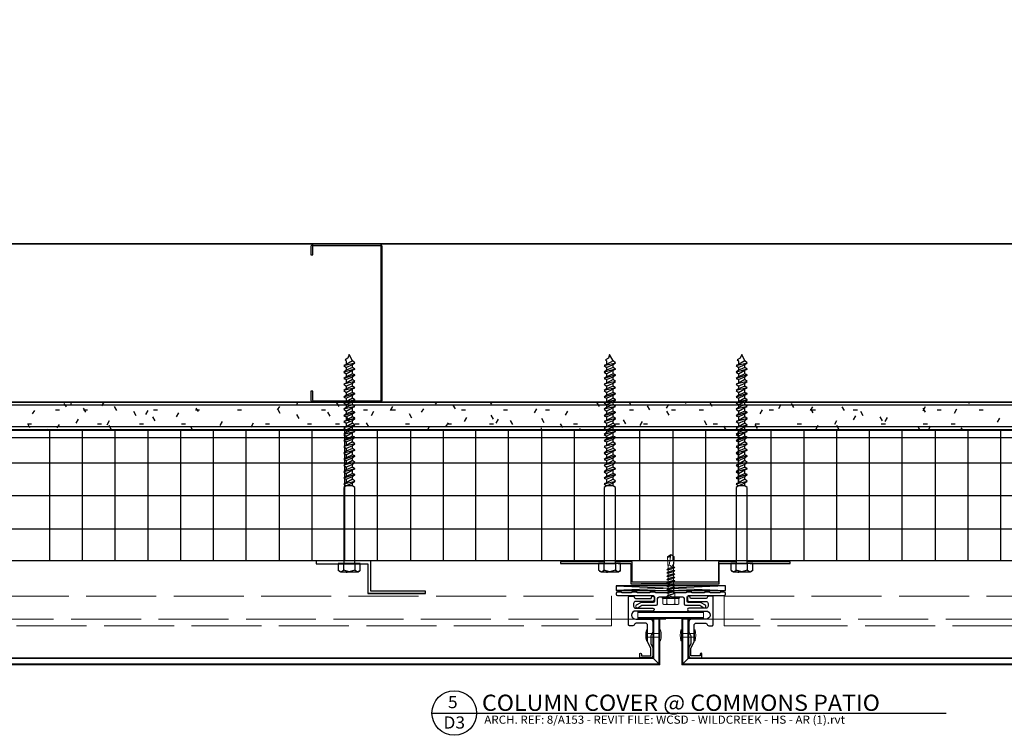
# Model space of a CAD drawing. Extents: x -113 to 432, y -193 to 216.
# Drawn here: x 286 to 309, y -193 to -177 of the extents above; entities that cross this region are included whole.
import ezdxf

# ---------------------------------------------------------------- set-up
doc = ezdxf.new("R2010")
doc.units = 0
doc.header["$LTSCALE"] = 10
doc.header["$MEASUREMENT"] = 0
doc.linetypes.add('PDF_IMPORT', pattern=[1, 0.8, -0.2])
for name, color, linetype in [('50', 4, 'CONTINUOUS'), ('8', 8, 'CONTINUOUS'), ('BASE-OTHER', 9, 'CONTINUOUS'), ('FRAME', 5, 'CONTINUOUS'), ('PDF4_Geometry', 7, 'CONTINUOUS')]:
    doc.layers.add(name, color=color, linetype=linetype)
doc.layers.add('ACM', color=7, linetype='CONTINUOUS', lineweight=15)
doc.layers.add('FASTENERS', color=3, linetype='CONTINUOUS', lineweight=15)
doc.styles.add('style1', font='stylu.ttf', dxfattribs={"width": 1.05})

# ---------------------------------------------------------------- blocks, each defined once
blk = doc.blocks.new('TEK541A')
at = {"layer": 'FASTENERS'}
for p, q in [((-0.18, 0.033), (-0.18, 0.159)), ((-0.169, 0.033), (-0.18, 0.033)), ((0.169, 0.033), (-0.169, 0.033)), ((-0.169, 0.026), (0.169, 0.026)), ((0.18, 0.033), (0.169, 0.033)), ((0.18, 0.159), (0.18, 0.033)), ((-0.093, -0.076), (-0.093, 0)), ((0.093, -0.014), (-0.093, -0.076)), ((-0.064, -0.083), (-0.093, -0.076)), ((0.093, -0.09), (-0.093, -0.152)), ((-0.064, -0.121), (-0.093, -0.152)), ((-0.064, -0.159), (-0.093, -0.152)), ((0.093, -0.166), (-0.093, -0.227)), ((-0.064, -0.197), (-0.093, -0.227)), ((0.064, -0.044), (-0.064, -0.083)), ((-0.064, -0.121), (0.064, -0.083)), ((-0.064, -0.121), (-0.064, -0.083)), ((0.064, -0.12), (-0.064, -0.159)), ((-0.064, -0.197), (0.064, -0.159)), ((-0.064, -0.197), (-0.064, -0.159)), ((0.064, -0.196), (-0.064, -0.234)), ((0.064, -0.044), (0.093, -0.014)), ((0.064, -0.083), (0.064, -0.044)), ((0.064, -0.083), (0.093, -0.09)), ((0.064, -0.12), (0.093, -0.09)), ((0.064, -0.159), (0.064, -0.12)), ((0.064, -0.159), (0.093, -0.166)), ((0.064, -0.196), (0.093, -0.166)), ((0.064, -0.234), (0.064, -0.196)), ((0.093, -0.014), (0.093, 0)), ((-0.064, -0.234), (-0.093, -0.227)), ((0.093, -0.241), (-0.093, -0.303)), ((-0.064, -0.273), (-0.093, -0.303)), ((-0.064, -0.31), (-0.093, -0.303)), ((0.093, -0.317), (-0.093, -0.379)), ((-0.064, -0.349), (-0.093, -0.379)), ((-0.064, -0.386), (-0.093, -0.379)), ((0.093, -0.393), (-0.093, -0.455)), ((-0.064, -0.424), (-0.093, -0.455)), ((-0.064, -0.273), (0.064, -0.234)), ((-0.064, -0.273), (-0.064, -0.234)), ((0.064, -0.272), (-0.064, -0.31)), ((-0.064, -0.349), (0.064, -0.31)), ((-0.064, -0.349), (-0.064, -0.31)), ((0.064, -0.348), (-0.064, -0.386)), ((-0.064, -0.424), (0.064, -0.386)), ((-0.064, -0.424), (-0.064, -0.386)), ((0.064, -0.423), (-0.064, -0.462)), ((0.064, -0.234), (0.093, -0.241)), ((0.064, -0.272), (0.093, -0.241)), ((0.064, -0.31), (0.064, -0.272)), ((0.064, -0.31), (0.093, -0.317)), ((0.064, -0.348), (0.093, -0.317)), ((0.064, -0.386), (0.064, -0.348)), ((0.064, -0.386), (0.093, -0.393)), ((0.064, -0.423), (0.093, -0.393)), ((0.064, -0.462), (0.064, -0.423)), ((-0.064, -0.462), (-0.093, -0.455)), ((0.093, -0.469), (-0.093, -0.531)), ((-0.064, -0.5), (-0.093, -0.531)), ((-0.064, -0.538), (-0.093, -0.531)), ((0.093, -0.545), (-0.093, -0.606)), ((-0.064, -0.576), (-0.093, -0.606)), ((-0.064, -0.613), (-0.093, -0.606)), ((0.093, -0.62), (-0.093, -0.682)), ((-0.064, -0.652), (-0.093, -0.682)), ((-0.064, -0.5), (0.064, -0.462)), ((-0.064, -0.5), (-0.064, -0.462)), ((0.064, -0.499), (-0.064, -0.538)), ((-0.064, -0.576), (0.064, -0.538)), ((-0.064, -0.576), (-0.064, -0.538)), ((0.064, -0.575), (-0.064, -0.613)), ((-0.064, -0.652), (0.064, -0.613)), ((-0.064, -0.652), (-0.064, -0.613)), ((0.064, -0.651), (-0.064, -0.689)), ((0.064, -0.462), (0.093, -0.469)), ((0.064, -0.499), (0.093, -0.469)), ((0.064, -0.538), (0.064, -0.499)), ((0.064, -0.538), (0.093, -0.545)), ((0.064, -0.575), (0.093, -0.545)), ((0.064, -0.613), (0.064, -0.575)), ((0.064, -0.613), (0.093, -0.62)), ((0.064, -0.651), (0.093, -0.62)), ((0.064, -0.651), (0.076, -0.918)), ((-0.064, -0.689), (-0.093, -0.682)), ((-0.064, -0.689), (-0.076, -0.918)), ((0, -0.975), (0.035, -0.724)), ((0, -0.975), (-0.076, -0.918)), ((0, -0.975), (0.076, -0.918))]:
    blk.add_line(p, q, dxfattribs=at)
at = {"layer": 'FASTENERS', "flags": 128}
blk.add_lwpolyline([(0.196, 0), (0.196, 0.026), (-0.196, 0.026), (-0.196, 0)], close=True, dxfattribs=at)
for points in [[(-0.169, 0.033), (-0.169, 0.026)], [(0.123, 0.174), (-0.135, 0.174)], [(-0.09, 0.159), (-0.09, 0.033)], [(0.09, 0.159), (0.09, 0.033)], [(0.169, 0.033), (0.169, 0.026)]]:
    blk.add_lwpolyline(points, dxfattribs=at)
at = {"layer": 'FASTENERS'}
for centre, radius, start, end in [((-0.135, 0.097), 0.0763, 53.7362, 126.2638), ((0, -0.109), 0.283, 71.4026, 108.5974), ((0.135, 0.097), 0.0763, 53.7362, 126.2638)]:
    blk.add_arc(centre, radius, start, end, dxfattribs=at)
for points, knots in [([(-0.073, -0.857), (-0.059, -0.724), (-0.041, -0.711), (-0.004, -0.69), (0.003, -0.722), (0.034, -0.727), (0.053, -0.719), (0.067, -0.714)], [0.0008605, 0.0008605, 0.0008605, 0.0008605, 0.0430153, 0.0620523, 0.0825095, 0.1015461, 0.1317362, 0.1317362, 0.1317362, 0.1317362]), ([(0, -0.975), (0, -0.973), (0.006, -0.96), (0.012, -0.938), (0.03, -0.92), (0.045, -0.914), (0.058, -0.911), (0.068, -0.912), (0.073, -0.914), (0.076, -0.918)], [0.00983013, 0.00983013, 0.00983013, 0.00983013, 0.01529957, 0.04546629, 0.06355662, 0.07646397, 0.08594658, 0.09451399, 0.10077511, 0.10077511, 0.10077511, 0.10077511])]:
    blk.add_open_spline(points, degree=3, knots=knots, dxfattribs=at)
blk = doc.blocks.new('*U84')
at = {"layer": 'FASTENERS'}
blk.add_blockref('TEK541A', (0, 0), dxfattribs=at)
blk = doc.blocks.new('*U31')
at = {"layer": 'FASTENERS'}
blk.add_lwpolyline([(-0.116, 0.081, 0.404331), (-0.13, 0.081, 0.116084), (-0.13, -0.169, 0.404331), (-0.116, -0.169)], format="xyb", close=True, dxfattribs=at)
for points in [[(-0.116, 0), (0.181, 0)], [(-0.116, -0.088), (0.181, -0.088)]]:
    blk.add_lwpolyline(points, dxfattribs=at)
blk.add_lwpolyline([(0.181, -0.169, 0.404331), (0.195, -0.169, 0.116084), (0.195, 0.081, 0.404331), (0.181, 0.081), (0.181, -0.169), (0.181, 0.081)], format="xyb", dxfattribs=at)

msp = doc.modelspace()

# ---------------------------------------------------------------- linework, layer by layer
at = {"layer": '50'}
msp.add_line((295.851141, -192.938928), (307.611547, -192.938928), dxfattribs=at)
msp.add_circle((296.360379, -192.935966), 0.509381, dxfattribs=at)
at = {"layer": '8', "linetype": 'Continuous'}
msp.add_line((301.270646, -189.983776), (300.630646, -189.983776), dxfattribs=at)
for points in [[(277.496685, -149.014692), (325.123616, -149.014692), (325.123979, -186.640999), (277.497312, -186.640999)], [(324.936311, -149.201599), (324.937312, -186.454332), (277.683979, -186.454332), (277.683692, -149.201599)], [(324.310646, -186.454332), (278.310646, -186.454332), (278.310554, -149.201599), (324.310833, -149.201599)], [(319.123979, -182.200999), (283.497312, -182.200999)], [(293.083979, -185.574332), (293.083979, -185.760999), (293.083979, -185.787666), (293.097312, -185.800999), (293.110646, -185.814332), (293.123979, -185.814332), (293.137312, -185.827666), (293.150646, -185.827666), (294.643979, -185.827666), (294.670646, -185.827666), (294.683979, -185.814332), (294.697312, -185.814332), (294.697312, -185.800999), (294.710646, -185.787666), (294.710646, -185.760999), (294.710646, -182.267666), (294.710646, -182.254332), (294.697312, -182.240999), (294.697312, -182.227666), (294.683979, -182.214332), (294.670646, -182.200999), (294.643979, -182.200999), (293.150646, -182.200999), (293.137312, -182.200999), (293.123979, -182.214332), (293.110646, -182.227666), (293.097312, -182.240999), (293.083979, -182.254332), (293.083979, -182.267666), (293.083979, -182.454332), (293.123979, -182.454332), (293.123979, -182.267666), (293.123979, -182.254332), (293.123979, -182.240999), (293.137312, -182.240999), (293.150646, -182.240999), (294.643979, -182.240999), (294.657312, -182.240999), (294.670646, -182.240999), (294.670646, -182.254332), (294.683979, -182.254332), (294.683979, -182.267666), (294.683979, -185.760999), (294.683979, -185.774332), (294.670646, -185.787666), (294.657312, -185.800999), (294.643979, -185.800999), (293.150646, -185.800999), (293.137312, -185.800999), (293.137312, -185.787666), (293.123979, -185.787666), (293.123979, -185.774332), (293.123979, -185.760999), (293.123979, -185.574332)], [(293.836399, -187.774332), (293.836399, -189.517109), (294.089732, -189.517109), (294.089732, -187.774332), (294.036399, -187.734332), (293.889732, -187.734332)], [(299.790646, -187.774332), (299.790646, -189.517109), (300.043979, -189.517109), (300.043979, -187.774332), (299.990646, -187.734332), (299.843979, -187.734332)], [(302.803979, -187.774332), (302.803979, -189.517109), (303.057312, -189.517109), (303.057312, -187.774332), (303.003979, -187.734332), (302.857312, -187.734332)], [(294.386584, -190.200999), (295.706584, -190.200999), (295.706584, -190.147666), (294.453251, -190.147666), (294.453251, -189.454332), (293.199917, -189.454332), (293.199917, -189.520999), (294.386584, -189.520999)], [(293.769732, -189.517109), (293.743065, -189.517109), (293.703065, -189.517109), (293.703065, -189.663776), (293.716399, -189.677109), (293.729732, -189.690442), (293.743065, -189.690442), (293.756399, -189.703776), (293.769732, -189.703776), (294.156399, -189.703776), (294.169732, -189.703776), (294.183065, -189.690442), (294.196399, -189.690442), (294.209732, -189.677109), (294.209732, -189.663776), (294.209732, -189.517109), (294.183065, -189.517109), (294.156399, -189.517109)], [(293.836399, -189.517109), (293.956399, -189.517109), (294.089732, -189.517109), (294.089732, -189.663776), (293.956399, -189.703776), (293.836399, -189.663776)], [(299.723979, -189.517109), (299.697312, -189.517109), (299.657312, -189.517109), (299.657312, -189.663776), (299.670646, -189.677109), (299.683979, -189.690442), (299.697312, -189.690442), (299.710646, -189.703776), (299.723979, -189.703776), (300.110646, -189.703776), (300.123979, -189.703776), (300.137312, -189.690442), (300.150646, -189.690442), (300.163979, -189.677109), (300.163979, -189.663776), (300.163979, -189.517109), (300.137312, -189.517109), (300.110646, -189.517109)], [(299.790646, -189.517109), (299.910646, -189.517109), (300.043979, -189.517109), (300.043979, -189.663776), (299.910646, -189.703776), (299.790646, -189.663776)], [(302.750646, -189.517109), (302.710646, -189.517109), (302.683979, -189.517109), (302.683979, -189.663776), (302.697312, -189.677109), (302.697312, -189.690442), (302.710646, -189.690442), (302.737312, -189.703776), (302.750646, -189.703776), (303.123979, -189.703776), (303.137312, -189.703776), (303.150646, -189.690442), (303.163979, -189.690442), (303.177312, -189.677109), (303.190646, -189.663776), (303.190646, -189.517109), (303.150646, -189.517109), (303.123979, -189.517109)], [(302.803979, -189.517109), (302.937312, -189.517109), (303.057312, -189.517109), (303.057312, -189.663776), (302.937312, -189.703776), (302.803979, -189.663776)], [(294.386584, -190.200999), (295.706584, -190.200999)]]:
    msp.add_lwpolyline(points, close=True, dxfattribs=at)
for points in [[(320.683979, -182.200999), (320.630646, -182.200999), (320.683979, -182.200999), (320.630646, -182.200999), (319.123979, -182.200999), (320.630646, -182.200999), (319.123979, -182.200999), (312.283979, -182.200999), (290.817312, -182.200999), (283.497312, -182.200999), (282.003979, -182.200999), (283.497312, -182.200999), (282.003979, -182.200999), (281.937312, -182.200999), (281.937312, -166.614332)], [(320.683979, -182.200999), (281.937312, -182.200999)], [(281.937312, -182.200999), (320.683979, -182.200999)], [(293.836399, -184.987666), (294.089732, -184.920999), (294.036399, -184.880999), (293.956399, -184.734332), (293.929732, -184.814332), (293.863065, -184.854332), (293.889732, -184.880999), (293.889732, -184.960999), (293.836399, -184.987666), (293.889732, -185.027666), (294.036399, -184.960999)], [(299.790646, -184.987666), (300.043979, -184.920999), (299.990646, -184.880999), (299.910646, -184.734332), (299.883979, -184.814332), (299.817312, -184.854332), (299.843979, -184.880999), (299.843979, -184.960999), (299.790646, -184.987666), (299.843979, -185.027666), (299.990646, -184.960999)], [(302.803979, -184.987666), (303.057312, -184.920999), (303.003979, -184.880999), (302.937312, -184.734332), (302.897312, -184.814332), (302.830646, -184.854332), (302.857312, -184.880999), (302.857312, -184.960999), (302.803979, -184.987666), (302.857312, -185.027666), (303.003979, -184.960999)], [(293.889732, -185.027666), (293.889732, -185.094332), (293.836399, -185.134332)], [(294.036399, -184.880999), (293.889732, -184.960999)], [(294.036399, -185.174332), (294.036399, -185.094332), (294.089732, -185.067666), (294.036399, -185.027666), (293.889732, -185.094332)], [(294.036399, -185.027666), (294.036399, -184.960999), (294.089732, -184.920999)], [(299.843979, -185.027666), (299.843979, -185.094332), (299.790646, -185.134332)], [(299.990646, -184.880999), (299.843979, -184.960999)], [(299.990646, -185.174332), (299.990646, -185.094332), (300.043979, -185.067666), (299.990646, -185.027666), (299.843979, -185.094332)], [(299.990646, -185.027666), (299.990646, -184.960999), (300.043979, -184.920999)], [(302.857312, -185.027666), (302.857312, -185.094332), (302.803979, -185.134332)], [(303.003979, -184.880999), (302.857312, -184.960999)], [(303.003979, -185.174332), (303.003979, -185.094332), (303.057312, -185.067666), (303.003979, -185.027666), (302.857312, -185.094332)], [(303.003979, -185.027666), (303.003979, -184.960999), (303.057312, -184.920999)], [(294.089732, -185.067666), (293.836399, -185.134332), (293.889732, -185.174332), (293.889732, -185.240999), (293.836399, -185.280999)], [(294.089732, -185.200999), (293.836399, -185.280999), (293.889732, -185.307666), (293.889732, -185.387666), (293.836399, -185.414332)], [(293.889732, -185.174332), (294.036399, -185.094332)], [(294.036399, -185.307666), (294.036399, -185.240999), (294.089732, -185.200999), (294.036399, -185.174332), (293.889732, -185.240999)], [(293.889732, -185.307666), (294.036399, -185.240999)], [(300.043979, -185.067666), (299.790646, -185.134332), (299.843979, -185.174332), (299.843979, -185.240999), (299.790646, -185.280999)], [(300.043979, -185.200999), (299.790646, -185.280999), (299.843979, -185.307666), (299.843979, -185.387666), (299.790646, -185.414332)], [(299.843979, -185.174332), (299.990646, -185.094332)], [(299.990646, -185.307666), (299.990646, -185.240999), (300.043979, -185.200999), (299.990646, -185.174332), (299.843979, -185.240999)], [(299.843979, -185.307666), (299.990646, -185.240999)], [(303.057312, -185.067666), (302.803979, -185.134332), (302.857312, -185.174332), (302.857312, -185.240999), (302.803979, -185.280999)], [(303.057312, -185.200999), (302.803979, -185.280999), (302.857312, -185.307666), (302.857312, -185.387666), (302.803979, -185.414332)], [(302.857312, -185.174332), (303.003979, -185.094332)], [(303.003979, -185.307666), (303.003979, -185.240999), (303.057312, -185.200999), (303.003979, -185.174332), (302.857312, -185.240999)], [(302.857312, -185.307666), (303.003979, -185.240999)], [(294.089732, -185.347666), (293.836399, -185.414332), (293.889732, -185.454332), (293.889732, -185.520999), (293.836399, -185.560999)], [(294.089732, -185.494332), (293.836399, -185.560999), (293.889732, -185.600999), (293.889732, -185.667666), (293.836399, -185.707666)], [(294.036399, -185.454332), (294.036399, -185.387666), (294.089732, -185.347666), (294.036399, -185.307666), (293.889732, -185.387666)], [(293.889732, -185.454332), (294.036399, -185.387666)], [(294.036399, -185.600999), (294.036399, -185.520999), (294.089732, -185.494332), (294.036399, -185.454332), (293.889732, -185.520999)], [(300.043979, -185.347666), (299.790646, -185.414332), (299.843979, -185.454332), (299.843979, -185.520999), (299.790646, -185.560999)], [(300.043979, -185.494332), (299.790646, -185.560999), (299.843979, -185.600999), (299.843979, -185.667666), (299.790646, -185.707666)], [(299.990646, -185.454332), (299.990646, -185.387666), (300.043979, -185.347666), (299.990646, -185.307666), (299.843979, -185.387666)], [(299.843979, -185.454332), (299.990646, -185.387666)], [(299.990646, -185.600999), (299.990646, -185.520999), (300.043979, -185.494332), (299.990646, -185.454332), (299.843979, -185.520999)], [(303.057312, -185.347666), (302.803979, -185.414332), (302.857312, -185.454332), (302.857312, -185.520999), (302.803979, -185.560999)], [(303.057312, -185.494332), (302.803979, -185.560999), (302.857312, -185.600999), (302.857312, -185.667666), (302.803979, -185.707666)], [(303.003979, -185.454332), (303.003979, -185.387666), (303.057312, -185.347666), (303.003979, -185.307666), (302.857312, -185.387666)], [(302.857312, -185.454332), (303.003979, -185.387666)], [(303.003979, -185.600999), (303.003979, -185.520999), (303.057312, -185.494332), (303.003979, -185.454332), (302.857312, -185.520999)], [(294.089732, -185.627666), (293.836399, -185.707666), (293.889732, -185.734332), (293.889732, -185.814332), (293.836399, -185.840999)], [(293.889732, -185.600999), (294.036399, -185.520999)], [(294.036399, -185.734332), (294.036399, -185.667666), (294.089732, -185.627666), (294.036399, -185.600999), (293.889732, -185.667666)], [(293.889732, -185.734332), (294.036399, -185.667666)], [(294.036399, -185.880999), (294.036399, -185.814332), (294.089732, -185.774332), (294.036399, -185.734332), (293.889732, -185.814332)], [(300.043979, -185.627666), (299.790646, -185.707666), (299.843979, -185.734332), (299.843979, -185.814332), (299.790646, -185.840999)], [(299.843979, -185.600999), (299.990646, -185.520999)], [(299.990646, -185.734332), (299.990646, -185.667666), (300.043979, -185.627666), (299.990646, -185.600999), (299.843979, -185.667666)], [(299.843979, -185.734332), (299.990646, -185.667666)], [(299.990646, -185.880999), (299.990646, -185.814332), (300.043979, -185.774332), (299.990646, -185.734332), (299.843979, -185.814332)], [(303.057312, -185.627666), (302.803979, -185.707666), (302.857312, -185.734332), (302.857312, -185.814332), (302.803979, -185.840999)], [(302.857312, -185.600999), (303.003979, -185.520999)], [(303.003979, -185.734332), (303.003979, -185.667666), (303.057312, -185.627666), (303.003979, -185.600999), (302.857312, -185.667666)], [(302.857312, -185.734332), (303.003979, -185.667666)], [(303.003979, -185.880999), (303.003979, -185.814332), (303.057312, -185.774332), (303.003979, -185.734332), (302.857312, -185.814332)], [(317.643979, -185.827666), (278.310646, -185.827666)], [(278.310646, -185.827666), (324.310646, -185.827666)], [(324.310646, -185.894332), (278.310646, -185.894332)], [(287.497312, -185.934332), (287.443979, -185.854332)], [(287.603979, -185.827666), (287.590646, -185.867666)], [(288.350646, -185.827666), (288.297312, -185.907666)], [(288.643979, -186.014332), (288.590646, -185.920999)], [(291.590646, -185.827666), (291.350646, -185.827666), (290.603979, -185.827666)], [(291.497312, -185.840999), (291.497312, -185.827666)], [(292.363979, -185.920999), (292.310646, -186.000999)], [(292.777312, -185.827666), (292.750646, -185.894332)], [(293.729732, -185.920999), (293.676399, -185.840999)], [(294.089732, -185.774332), (293.836399, -185.840999), (293.889732, -185.880999), (293.889732, -185.947666), (293.836399, -185.987666)], [(294.089732, -185.920999), (293.836399, -185.987666), (293.889732, -186.027666), (293.889732, -186.094332), (293.836399, -186.134332)], [(293.889732, -185.880999), (294.036399, -185.814332)], [(294.036399, -186.027666), (294.036399, -185.947666), (294.089732, -185.920999), (294.036399, -185.880999), (293.889732, -185.947666)], [(293.889732, -186.027666), (294.036399, -185.947666)], [(294.950646, -185.920999), (294.897312, -186.014332)], [(295.950646, -185.867666), (295.923979, -185.827666)], [(296.390646, -185.974332), (296.337312, -185.894332)], [(297.217312, -185.827666), (297.190646, -185.867666)], [(299.683979, -185.920999), (299.630646, -185.840999)], [(300.043979, -185.774332), (299.790646, -185.840999), (299.843979, -185.880999), (299.843979, -185.947666), (299.790646, -185.987666)], [(300.043979, -185.920999), (299.790646, -185.987666), (299.843979, -186.027666), (299.843979, -186.094332), (299.790646, -186.134332)], [(299.843979, -185.880999), (299.990646, -185.814332)], [(299.990646, -186.027666), (299.990646, -185.947666), (300.043979, -185.920999), (299.990646, -185.880999), (299.843979, -185.947666)], [(299.843979, -186.027666), (299.990646, -185.947666)], [(300.390646, -185.880999), (300.363979, -185.827666)], [(300.830646, -186.000999), (300.777312, -185.907666)], [(301.257312, -185.880999), (301.203979, -185.960999)], [(301.657312, -185.827666), (301.643979, -185.854332)], [(302.257312, -185.920999), (302.203979, -185.827666)], [(303.057312, -185.774332), (302.803979, -185.840999), (302.857312, -185.880999), (302.857312, -185.947666), (302.803979, -185.987666)], [(303.057312, -185.920999), (302.803979, -185.987666), (302.857312, -186.027666), (302.857312, -186.094332), (302.803979, -186.134332)], [(302.857312, -185.880999), (303.003979, -185.814332)], [(303.003979, -186.027666), (303.003979, -185.947666), (303.057312, -185.920999), (303.003979, -185.880999), (302.857312, -185.947666)], [(302.857312, -186.027666), (303.003979, -185.947666)], [(303.830646, -185.880999), (303.777312, -185.974332)], [(304.123979, -185.947666), (304.070646, -185.854332)], [(304.550646, -185.934332), (304.497312, -186.014332)], [(305.283979, -186.014332), (305.230646, -185.934332)], [(307.123979, -185.934332), (307.070646, -186.027666)], [(308.137312, -185.854332), (308.123979, -185.827666)], [(286.763979, -186.014332), (286.710646, -186.094332)], [(287.243979, -186.000999), (287.337312, -186.000999)], [(287.937312, -186.054332), (287.883979, -185.960999)], [(287.883979, -186.000999), (287.977312, -186.000999)], [(289.083979, -186.134332), (289.030646, -186.040999)], [(289.350646, -186.014332), (289.297312, -186.107666)], [(289.523979, -186.254332), (289.470646, -186.160999)], [(289.483979, -186.000999), (289.577312, -186.000999)], [(290.057312, -186.067666), (290.003979, -186.160999)], [(290.443979, -186.000999), (290.537312, -186.000999)], [(290.510646, -186.040999), (290.457312, -185.960999)], [(291.403979, -186.000999), (291.497312, -186.000999)], [(292.377312, -186.080999), (292.323979, -185.987666)], [(292.817312, -186.200999), (292.763979, -186.107666)], [(293.323979, -186.000999), (293.417312, -186.000999)], [(293.523979, -186.147666), (293.470646, -186.054332)], [(294.089732, -186.054332), (293.836399, -186.134332), (293.889732, -186.160999), (293.889732, -186.240999), (293.836399, -186.267666)], [(294.036399, -186.160999), (294.036399, -186.094332), (294.089732, -186.054332), (294.036399, -186.027666), (293.889732, -186.094332)], [(293.889732, -186.160999), (294.036399, -186.094332)], [(294.036399, -186.307666), (294.036399, -186.240999), (294.089732, -186.200999), (294.036399, -186.160999), (293.889732, -186.240999)], [(293.963979, -186.267666), (293.910646, -186.174332)], [(294.070646, -186.160999), (294.017312, -186.254332)], [(294.283979, -186.000999), (294.377312, -186.000999)], [(294.510646, -186.040999), (294.457312, -186.134332)], [(294.923979, -186.000999), (295.017312, -186.000999)], [(295.390646, -186.187666), (295.337312, -186.094332)], [(295.657312, -185.974332), (295.603979, -186.054332)], [(296.523979, -186.000999), (296.617312, -186.000999)], [(296.643979, -186.174332), (296.590646, -186.267666)], [(297.257312, -186.214332), (297.203979, -186.120999)], [(297.483979, -186.000999), (297.577312, -186.000999)], [(298.243979, -185.974332), (298.190646, -186.067666)], [(298.443979, -186.000999), (298.537312, -186.000999)], [(298.950646, -186.027666), (298.897312, -186.120999)], [(300.043979, -186.054332), (299.790646, -186.134332), (299.843979, -186.160999), (299.843979, -186.240999), (299.790646, -186.267666)], [(299.990646, -186.160999), (299.990646, -186.094332), (300.043979, -186.054332), (299.990646, -186.027666), (299.843979, -186.094332)], [(299.843979, -186.160999), (299.990646, -186.094332)], [(299.990646, -186.307666), (299.990646, -186.240999), (300.043979, -186.200999), (299.990646, -186.160999), (299.843979, -186.240999)], [(300.363979, -186.000999), (300.457312, -186.000999)], [(301.270646, -186.120999), (301.217312, -186.027666)], [(301.323979, -186.000999), (301.417312, -186.000999)], [(301.963979, -186.000999), (302.057312, -186.000999)], [(303.057312, -186.054332), (302.803979, -186.134332), (302.857312, -186.160999), (302.857312, -186.240999), (302.803979, -186.267666)], [(303.003979, -186.160999), (303.003979, -186.094332), (303.057312, -186.054332), (303.003979, -186.027666), (302.857312, -186.094332)], [(302.857312, -186.160999), (303.003979, -186.094332)], [(303.003979, -186.307666), (303.003979, -186.240999), (303.057312, -186.200999), (303.003979, -186.160999), (302.857312, -186.240999)], [(303.403979, -186.000999), (303.350646, -186.094332)], [(303.563979, -186.000999), (303.657312, -186.000999)], [(304.563979, -186.067666), (304.510646, -185.974332)], [(304.523979, -186.000999), (304.617312, -186.000999)], [(305.483979, -186.000999), (305.577312, -186.000999)], [(305.537312, -186.134332), (305.483979, -186.227666)], [(305.710646, -186.134332), (305.657312, -186.040999)], [(306.150646, -186.254332), (306.097312, -186.160999)], [(306.257312, -186.174332), (306.203979, -186.267666)], [(307.137312, -186.054332), (307.083979, -185.960999)], [(307.403979, -186.000999), (307.497312, -186.000999)], [(307.843979, -185.987666), (307.790646, -186.080999)], [(308.363979, -186.000999), (308.457312, -186.000999)], [(324.310646, -186.387666), (278.310646, -186.387666)], [(286.603979, -186.320999), (286.697312, -186.320999)], [(286.657312, -186.414332), (286.617312, -186.334332)], [(287.323979, -186.334332), (287.270646, -186.414332)], [(287.763979, -186.214332), (287.710646, -186.307666)], [(288.203979, -186.320999), (288.297312, -186.320999)], [(288.470646, -186.254332), (288.417312, -186.347666)], [(288.523979, -186.454332), (288.470646, -186.360999)], [(289.163979, -186.320999), (289.257312, -186.320999)], [(290.123979, -186.320999), (290.217312, -186.320999)], [(290.377312, -186.454332), (290.337312, -186.387666)], [(291.057312, -186.267666), (291.003979, -186.360999)], [(291.763979, -186.307666), (291.710646, -186.400999)], [(292.043979, -186.320999), (292.137312, -186.320999)], [(293.003979, -186.320999), (293.097312, -186.320999)], [(293.643979, -186.320999), (293.737312, -186.320999)], [(294.089732, -186.200999), (293.836399, -186.267666), (293.889732, -186.307666), (293.889732, -186.387666), (293.836399, -186.414332)], [(294.089732, -186.347666), (293.836399, -186.414332), (293.889732, -186.454332), (293.889732, -186.520999), (293.836399, -186.560999)], [(293.889732, -186.307666), (294.036399, -186.240999)], [(294.036399, -186.454332), (294.036399, -186.387666), (294.089732, -186.347666), (294.036399, -186.307666), (293.889732, -186.387666)], [(293.889732, -186.454332), (294.036399, -186.387666)], [(294.089732, -186.320999), (294.183065, -186.320999)], [(294.403979, -186.387666), (294.350646, -186.294332)], [(295.243979, -186.320999), (295.337312, -186.320999)], [(295.777312, -186.400999), (295.750646, -186.454332)], [(296.217312, -186.294332), (296.163979, -186.374332)], [(296.203979, -186.320999), (296.297312, -186.320999)], [(297.163979, -186.320999), (297.257312, -186.320999)], [(297.363979, -186.214332), (297.310646, -186.307666)], [(297.697312, -186.334332), (297.643979, -186.240999)], [(298.417312, -186.294332), (298.363979, -186.200999)], [(298.843979, -186.400999), (298.790646, -186.320999)], [(299.083979, -186.320999), (299.177312, -186.320999)], [(300.043979, -186.200999), (299.790646, -186.267666), (299.843979, -186.307666), (299.843979, -186.387666), (299.790646, -186.414332)], [(300.043979, -186.347666), (299.790646, -186.414332), (299.843979, -186.454332), (299.843979, -186.520999), (299.790646, -186.560999)], [(299.843979, -186.307666), (299.990646, -186.240999)], [(299.990646, -186.454332), (299.990646, -186.387666), (300.043979, -186.347666), (299.990646, -186.307666), (299.843979, -186.387666)], [(299.843979, -186.454332), (299.990646, -186.387666)], [(300.043979, -186.320999), (300.137312, -186.320999)], [(300.283979, -186.320999), (300.230646, -186.227666)], [(300.657312, -186.267666), (300.603979, -186.360999)], [(300.683979, -186.320999), (300.777312, -186.320999)], [(302.137312, -186.347666), (302.083979, -186.254332)], [(302.283979, -186.320999), (302.377312, -186.320999)], [(302.577312, -186.454332), (302.523979, -186.374332)], [(303.057312, -186.200999), (302.803979, -186.267666), (302.857312, -186.307666), (302.857312, -186.387666), (302.803979, -186.414332)], [(303.057312, -186.347666), (302.803979, -186.414332), (302.857312, -186.454332), (302.857312, -186.520999), (302.803979, -186.560999)], [(302.857312, -186.307666), (303.003979, -186.240999)], [(303.003979, -186.454332), (303.003979, -186.387666), (303.057312, -186.347666), (303.003979, -186.307666), (302.857312, -186.387666)], [(302.857312, -186.454332), (303.003979, -186.387666)], [(303.243979, -186.320999), (303.337312, -186.320999)], [(303.297312, -186.427666), (303.243979, -186.334332)], [(304.203979, -186.320999), (304.297312, -186.320999)], [(304.670646, -186.360999), (304.617312, -186.454332)], [(305.097312, -186.254332), (305.057312, -186.334332)], [(305.163979, -186.454332), (305.110646, -186.360999)], [(306.123979, -186.320999), (306.217312, -186.320999)], [(307.003979, -186.454332), (306.977312, -186.400999)], [(307.083979, -186.320999), (307.177312, -186.320999)], [(307.243979, -186.374332), (307.203979, -186.454332)], [(307.723979, -186.320999), (307.817312, -186.320999)], [(308.830646, -186.187666), (308.777312, -186.280999)], [(277.683979, -186.467666), (324.937312, -186.467666)], [(286.883979, -186.440999), (286.883979, -186.454332)], [(287.057312, -186.454332), (287.043979, -186.440999)], [(287.110646, -189.454332), (287.110646, -186.454332)], [(287.857312, -189.454332), (287.857312, -186.454332)], [(288.603979, -189.454332), (288.603979, -186.454332)], [(289.363979, -189.454332), (289.363979, -186.454332)], [(290.110646, -189.454332), (290.110646, -186.454332)], [(290.857312, -189.454332), (290.857312, -186.454332)], [(291.603979, -189.454332), (291.603979, -186.454332)], [(292.363979, -189.454332), (292.363979, -186.454332)], [(293.110646, -189.454332), (293.110646, -186.454332)], [(294.089732, -186.494332), (293.836399, -186.560999), (293.889732, -186.600999), (293.889732, -186.667666), (293.836399, -186.707666)], [(294.089732, -186.627666), (293.836399, -186.707666), (293.889732, -186.734332), (293.889732, -186.814332), (293.836399, -186.840999)], [(293.857312, -189.454332), (293.857312, -186.454332)], [(294.036399, -186.600999), (294.036399, -186.520999), (294.089732, -186.494332), (294.036399, -186.454332), (293.889732, -186.520999)], [(293.889732, -186.600999), (294.036399, -186.520999)], [(294.036399, -186.734332), (294.036399, -186.667666), (294.089732, -186.627666), (294.036399, -186.600999), (293.889732, -186.667666)], [(294.603979, -189.454332), (294.603979, -186.454332)], [(295.363979, -189.454332), (295.363979, -186.454332)], [(296.110646, -189.454332), (296.110646, -186.454332)], [(296.857312, -189.454332), (296.857312, -186.454332)], [(297.603979, -189.454332), (297.603979, -186.454332)], [(298.350646, -186.414332), (298.337312, -186.454332)], [(298.363979, -189.454332), (298.363979, -186.454332)], [(299.110646, -189.477109), (299.110646, -186.454332)], [(299.243979, -186.454332), (299.230646, -186.427666)], [(300.043979, -186.494332), (299.790646, -186.560999), (299.843979, -186.600999), (299.843979, -186.667666), (299.790646, -186.707666)], [(300.043979, -186.627666), (299.790646, -186.707666), (299.843979, -186.734332), (299.843979, -186.814332), (299.790646, -186.840999)], [(299.990646, -186.600999), (299.990646, -186.520999), (300.043979, -186.494332), (299.990646, -186.454332), (299.843979, -186.520999)], [(299.843979, -186.600999), (299.990646, -186.520999)], [(299.990646, -186.734332), (299.990646, -186.667666), (300.043979, -186.627666), (299.990646, -186.600999), (299.843979, -186.667666)], [(300.603979, -189.454332), (300.603979, -186.454332)], [(301.363979, -189.454332), (301.363979, -186.454332)], [(302.110646, -189.454332), (302.110646, -186.454332)], [(303.057312, -186.494332), (302.803979, -186.560999), (302.857312, -186.600999), (302.857312, -186.667666), (302.803979, -186.707666)], [(303.057312, -186.627666), (302.803979, -186.707666), (302.857312, -186.734332), (302.857312, -186.814332), (302.803979, -186.840999)], [(302.857312, -187.667666), (302.857312, -186.454332)], [(303.003979, -186.600999), (303.003979, -186.520999), (303.057312, -186.494332), (303.003979, -186.454332), (302.857312, -186.520999)], [(302.857312, -186.600999), (303.003979, -186.520999)], [(303.003979, -186.734332), (303.003979, -186.667666), (303.057312, -186.627666), (303.003979, -186.600999), (302.857312, -186.667666)], [(303.603979, -189.477109), (303.603979, -186.454332)], [(304.363979, -189.454332), (304.363979, -186.454332)], [(305.110646, -189.454332), (305.110646, -186.454332)], [(305.857312, -189.454332), (305.857312, -186.454332)], [(306.603979, -189.454332), (306.603979, -186.454332)], [(307.363979, -189.454332), (307.363979, -186.454332)], [(307.963979, -186.414332), (307.937312, -186.454332)], [(308.110646, -189.454332), (308.110646, -186.454332)], [(308.857312, -189.454332), (308.857312, -186.454332)], [(294.089732, -186.774332), (293.836399, -186.840999), (293.889732, -186.880999), (293.889732, -186.947666), (293.836399, -186.987666)], [(293.889732, -186.734332), (294.036399, -186.667666)], [(294.036399, -186.880999), (294.036399, -186.814332), (294.089732, -186.774332), (294.036399, -186.734332), (293.889732, -186.814332)], [(293.889732, -186.880999), (294.036399, -186.814332)], [(300.043979, -186.774332), (299.790646, -186.840999), (299.843979, -186.880999), (299.843979, -186.947666), (299.790646, -186.987666)], [(299.843979, -186.734332), (299.990646, -186.667666)], [(299.990646, -186.880999), (299.990646, -186.814332), (300.043979, -186.774332), (299.990646, -186.734332), (299.843979, -186.814332)], [(299.843979, -186.880999), (299.990646, -186.814332)], [(303.057312, -186.774332), (302.803979, -186.840999), (302.857312, -186.880999), (302.857312, -186.947666), (302.803979, -186.987666)], [(302.857312, -186.734332), (303.003979, -186.667666)], [(303.003979, -186.880999), (303.003979, -186.814332), (303.057312, -186.774332), (303.003979, -186.734332), (302.857312, -186.814332)], [(302.857312, -186.880999), (303.003979, -186.814332)], [(294.089732, -186.920999), (293.836399, -186.987666), (293.889732, -187.027666), (293.889732, -187.094332), (293.836399, -187.134332)], [(294.089732, -187.054332), (293.836399, -187.134332), (293.889732, -187.160999), (293.889732, -187.240999), (293.836399, -187.267666)], [(294.036399, -187.027666), (294.036399, -186.947666), (294.089732, -186.920999), (294.036399, -186.880999), (293.889732, -186.947666)], [(293.889732, -187.027666), (294.036399, -186.947666)], [(294.036399, -187.160999), (294.036399, -187.094332), (294.089732, -187.054332), (294.036399, -187.027666), (293.889732, -187.094332)], [(300.043979, -186.920999), (299.790646, -186.987666), (299.843979, -187.027666), (299.843979, -187.094332), (299.790646, -187.134332)], [(300.043979, -187.054332), (299.790646, -187.134332), (299.843979, -187.160999), (299.843979, -187.240999), (299.790646, -187.267666)], [(299.990646, -187.027666), (299.990646, -186.947666), (300.043979, -186.920999), (299.990646, -186.880999), (299.843979, -186.947666)], [(299.843979, -187.027666), (299.990646, -186.947666)], [(299.990646, -187.160999), (299.990646, -187.094332), (300.043979, -187.054332), (299.990646, -187.027666), (299.843979, -187.094332)], [(303.057312, -186.920999), (302.803979, -186.987666), (302.857312, -187.027666), (302.857312, -187.094332), (302.803979, -187.134332)], [(303.057312, -187.054332), (302.803979, -187.134332), (302.857312, -187.160999), (302.857312, -187.240999), (302.803979, -187.267666)], [(303.003979, -187.027666), (303.003979, -186.947666), (303.057312, -186.920999), (303.003979, -186.880999), (302.857312, -186.947666)], [(302.857312, -187.027666), (303.003979, -186.947666)], [(303.003979, -187.160999), (303.003979, -187.094332), (303.057312, -187.054332), (303.003979, -187.027666), (302.857312, -187.094332)], [(277.683979, -187.214332), (324.937312, -187.214332)], [(294.089732, -187.200999), (293.836399, -187.267666), (293.889732, -187.307666), (293.889732, -187.374332), (293.836399, -187.414332)], [(293.889732, -187.160999), (294.036399, -187.094332)], [(294.036399, -187.307666), (294.036399, -187.240999), (294.089732, -187.200999), (294.036399, -187.160999), (293.889732, -187.240999)], [(293.889732, -187.307666), (294.036399, -187.240999)], [(294.036399, -187.454332), (294.036399, -187.374332), (294.089732, -187.347666), (294.036399, -187.307666), (293.889732, -187.374332)], [(300.043979, -187.200999), (299.790646, -187.267666), (299.843979, -187.307666), (299.843979, -187.374332), (299.790646, -187.414332)], [(299.843979, -187.160999), (299.990646, -187.094332)], [(299.990646, -187.307666), (299.990646, -187.240999), (300.043979, -187.200999), (299.990646, -187.160999), (299.843979, -187.240999)], [(299.843979, -187.307666), (299.990646, -187.240999)], [(299.990646, -187.454332), (299.990646, -187.374332), (300.043979, -187.347666), (299.990646, -187.307666), (299.843979, -187.374332)], [(303.057312, -187.200999), (302.803979, -187.267666), (302.857312, -187.307666), (302.857312, -187.374332), (302.803979, -187.414332)], [(302.857312, -187.160999), (303.003979, -187.094332)], [(303.003979, -187.307666), (303.003979, -187.240999), (303.057312, -187.200999), (303.003979, -187.160999), (302.857312, -187.240999)], [(302.857312, -187.307666), (303.003979, -187.240999)], [(303.003979, -187.454332), (303.003979, -187.374332), (303.057312, -187.347666), (303.003979, -187.307666), (302.857312, -187.374332)], [(294.089732, -187.347666), (293.836399, -187.414332), (293.889732, -187.454332), (293.889732, -187.520999), (293.836399, -187.560999)], [(294.089732, -187.480999), (293.836399, -187.560999), (293.889732, -187.587666), (293.889732, -187.667666), (293.836399, -187.694332), (293.889732, -187.734332), (294.036399, -187.667666)], [(293.889732, -187.454332), (294.036399, -187.374332)], [(294.036399, -187.587666), (294.036399, -187.520999), (294.089732, -187.480999), (294.036399, -187.454332), (293.889732, -187.520999)], [(293.889732, -187.587666), (294.036399, -187.520999)], [(300.043979, -187.347666), (299.790646, -187.414332), (299.843979, -187.454332), (299.843979, -187.520999), (299.790646, -187.560999)], [(300.043979, -187.480999), (299.790646, -187.560999), (299.843979, -187.587666), (299.843979, -187.667666), (299.790646, -187.694332), (299.843979, -187.734332), (299.990646, -187.667666)], [(299.843979, -187.454332), (299.990646, -187.374332)], [(299.990646, -187.587666), (299.990646, -187.520999), (300.043979, -187.480999), (299.990646, -187.454332), (299.843979, -187.520999)], [(299.843979, -187.587666), (299.990646, -187.520999)], [(303.057312, -187.347666), (302.803979, -187.414332), (302.857312, -187.454332), (302.857312, -187.520999), (302.803979, -187.560999)], [(303.057312, -187.480999), (302.803979, -187.560999), (302.857312, -187.587666), (302.857312, -187.667666), (302.803979, -187.694332), (302.857312, -187.734332), (303.003979, -187.667666)], [(302.857312, -187.454332), (303.003979, -187.374332)], [(303.003979, -187.587666), (303.003979, -187.520999), (303.057312, -187.480999), (303.003979, -187.454332), (302.857312, -187.520999)], [(302.857312, -187.587666), (303.003979, -187.520999)], [(293.836399, -187.694332), (294.089732, -187.627666)], [(294.036399, -187.734332), (294.036399, -187.667666), (294.089732, -187.627666), (294.036399, -187.587666), (293.889732, -187.667666)], [(299.790646, -187.694332), (300.043979, -187.627666)], [(299.990646, -187.734332), (299.990646, -187.667666), (300.043979, -187.627666), (299.990646, -187.587666), (299.843979, -187.667666)], [(302.803979, -187.694332), (303.057312, -187.627666)], [(303.003979, -187.734332), (303.003979, -187.667666), (303.057312, -187.627666), (303.003979, -187.587666), (302.857312, -187.667666)], [(277.683979, -187.960999), (324.937312, -187.960999)], [(277.683979, -188.720999), (324.937312, -188.720999)], [(327.937312, -189.454332), (274.683979, -189.454332)], [(293.703065, -189.517109), (293.769732, -189.517109), (293.836399, -189.517109)], [(294.209732, -189.517109), (294.156399, -189.517109), (294.089732, -189.517109)], [(299.790646, -189.477109), (298.790646, -189.477109), (298.790646, -189.517109), (299.723979, -189.517109)], [(299.657312, -189.517109), (299.723979, -189.517109), (299.790646, -189.517109)], [(302.803979, -189.477109), (302.403979, -189.477109), (302.403979, -189.943776), (300.430646, -189.943776), (300.430646, -189.477109), (300.043979, -189.477109)], [(300.163979, -189.517109), (300.110646, -189.517109), (300.043979, -189.517109)], [(300.110646, -189.517109), (300.394775, -189.517109), (300.394775, -189.983776), (302.417312, -189.983776), (302.417312, -189.517109), (302.750646, -189.517109)], [(302.683979, -189.517109), (302.750646, -189.517109), (302.803979, -189.517109)], [(303.123979, -189.517109), (304.043979, -189.517109), (304.043979, -189.477109), (303.057312, -189.477109)], [(303.190646, -189.517109), (303.123979, -189.517109), (303.057312, -189.517109)], [(293.703065, -189.663776), (293.769732, -189.703776), (293.836399, -189.663776)], [(293.903065, -189.730442), (293.903065, -189.703776)], [(294.089732, -189.663776), (294.156399, -189.703776), (294.209732, -189.663776)], [(299.657312, -189.663776), (299.723979, -189.703776), (299.790646, -189.663776)], [(299.857312, -189.730442), (299.857312, -189.703776)], [(300.043979, -189.663776), (300.110646, -189.703776), (300.163979, -189.663776)], [(302.683979, -189.663776), (302.750646, -189.703776), (302.803979, -189.663776)], [(302.857312, -189.730442), (302.857312, -189.703776)], [(303.057312, -189.663776), (303.123979, -189.703776), (303.190646, -189.663776)]]:
    msp.add_lwpolyline(points, dxfattribs=at)
at = {"layer": 'ACM', "ltscale": 10}
for p, q in [((300.560621, -190.634459), (302.060621, -190.634459)), ((302.060621, -190.752162), (300.560621, -190.752162)), ((300.900645, -190.788543), (300.900645, -191.669543)), ((300.900645, -190.788543), (301.060645, -190.788543)), ((300.920645, -190.788543), (300.920645, -191.689543)), ((301.040645, -190.788543), (301.040645, -191.809543)), ((301.060645, -190.788543), (301.060645, -191.829543)), ((301.56437, -190.788543), (301.56437, -191.829543)), ((301.72437, -190.788543), (301.56437, -190.788543)), ((301.58437, -190.788543), (301.58437, -191.809543)), ((301.70437, -190.788543), (301.70437, -191.689543)), ((301.72437, -190.788543), (301.72437, -191.669543)), ((301.040645, -191.809543), (272.401479, -191.809499)), ((300.920645, -191.689543), (272.521479, -191.689499)), ((300.900645, -191.669543), (272.541479, -191.669499)), ((300.900645, -191.669543), (301.060645, -191.829543)), ((301.72437, -191.669543), (301.56437, -191.829543)), ((330.219763, -191.809543), (301.58437, -191.809543)), ((330.099763, -191.689543), (301.70437, -191.689543)), ((330.079763, -191.669543), (301.72437, -191.669543)), ((301.060645, -191.829543), (272.381479, -191.829499)), ((330.239763, -191.829543), (301.56437, -191.829543))]:
    msp.add_line(p, q, dxfattribs=at)
msp.add_lwpolyline([(302.060621, -190.61081), (300.560621, -190.61081), (300.560621, -190.77581), (302.060621, -190.77581)], close=True, dxfattribs=at)
at = {"layer": 'BASE-OTHER', "color": 5, "linetype": 'PDF_IMPORT', "lineweight": 9, "ltscale": 0.2}
for points in [[(299.952947, -190.937544), (273.945676, -190.937499), (273.945676, -190.263499), (299.952947, -190.263543)], [(327.352709, -190.263499), (327.352709, -190.937499), (302.531157, -190.937544), (302.531157, -190.263543)]]:
    msp.add_lwpolyline(points, close=True, dxfattribs=at)
at = {"layer": 'FRAME'}
msp.add_lwpolyline([(300.062357, -190.217928, 0.414213562), (300.093857, -190.249428), (300.906007, -190.249428, -0.414213562), (300.937507, -190.280928), (300.937507, -190.375928, -0.414213562), (300.906007, -190.407428), (300.634686, -190.407428), (300.523453, -190.471648, 1), (300.554953, -190.526208), (300.651567, -190.470428), (300.979007, -190.470428, 0.414213562), (301.010507, -190.438928), (301.010507, -190.311928, -0.414213562), (301.042007, -190.280428), (301.297507, -190.280428), (301.312507, -190.265428), (301.327507, -190.280428), (301.583007, -190.280428, -0.414213562), (301.614507, -190.311928), (301.614507, -190.438928, 0.414213562), (301.646007, -190.470428), (301.973348, -190.470428), (302.069962, -190.526208, 1), (302.101462, -190.471648), (301.990229, -190.407428), (301.719007, -190.407428, -0.414213562), (301.687507, -190.375928), (301.687507, -190.280928, -0.414213562), (301.719007, -190.249428), (302.531157, -190.249428, 0.414213562), (302.562657, -190.217928), (302.562657, -190.202928, 0.414213562), (302.531157, -190.171428), (302.442657, -190.171428, 0.414213562), (302.436657, -190.177428), (302.436657, -190.180428, -0.414213562), (302.430657, -190.186428), (302.214807, -190.186428, -0.414213562), (302.208807, -190.180428), (302.208807, -190.177428, 0.414213562), (302.202807, -190.171428), (302.088807, -190.171428, 0.414213562), (302.082807, -190.177428), (302.082807, -190.180428, -0.414213562), (302.076807, -190.186428), (301.798207, -190.186428, -0.414213562), (301.792207, -190.180428), (301.792207, -190.177428, 0.414213562), (301.786207, -190.171428), (301.672207, -190.171428, 0.414213562), (301.666207, -190.177428), (301.666207, -190.180428, -0.414213562), (301.660207, -190.186428), (301.381507, -190.186428, -0.414213562), (301.375507, -190.180428), (301.375507, -190.177428, 0.414213562), (301.369507, -190.171428), (301.255507, -190.171428, 0.414213562), (301.249507, -190.177428), (301.249507, -190.180428, -0.414213562), (301.243507, -190.186428), (300.964807, -190.186428, -0.414213562), (300.958807, -190.180428), (300.958807, -190.177428, 0.414213562), (300.952807, -190.171428), (300.838807, -190.171428, 0.414213562), (300.832807, -190.177428), (300.832807, -190.180428, -0.414213562), (300.826807, -190.186428), (300.548207, -190.186428, -0.414213562), (300.542207, -190.180428), (300.542207, -190.177428, 0.414213562), (300.536207, -190.171428), (300.422207, -190.171428, 0.414213562), (300.416207, -190.177428), (300.416207, -190.180428, -0.414213562), (300.410207, -190.186428), (300.194358, -190.186428, -0.414213562), (300.188358, -190.180428), (300.188358, -190.177428, 0.414213562), (300.182358, -190.171428), (300.093858, -190.171428, 0.414213562), (300.062358, -190.202928), (300.062358, -190.217928)], format="xyb", dxfattribs=at)
at = {"layer": 'FRAME', "ltscale": 10}
for points in [[(300.900645, -190.851543), (300.900645, -191.068519, -0.109517812), (300.897835, -191.081198), (300.856638, -191.169543), (300.856638, -191.350893, 0.109517812), (300.859449, -191.363571), (300.897835, -191.445889, -0.109517812), (300.900645, -191.458568), (300.900645, -191.629543, -0.414213562), (300.860645, -191.669543), (300.620645, -191.669543, -0.414213562), (300.600645, -191.649543), (300.600645, -191.589543, -1), (300.640645, -191.589543), (300.640645, -191.624543), (300.855645, -191.624543), (300.855645, -191.468544, 0.109517812), (300.852835, -191.455865), (300.778456, -191.29636, -0.109517812), (300.775645, -191.283682), (300.775645, -190.912543, 0.413906355), (300.745677, -190.882543), (300.515809, -190.882544, 0.245007653), (300.491199, -190.895336), (300.470603, -190.924751, -0.244698443), (300.446028, -190.937544), (300.362645, -190.937544, -0.414515993), (300.347645, -190.922528), (300.347645, -190.278543, -0.414213562), (300.362645, -190.263543), (300.446028, -190.263543, -0.244698443), (300.470603, -190.276336), (300.491199, -190.305751, 0.244698443), (300.515774, -190.318543), (300.853697, -190.318543, 0.414213562), (300.868697, -190.303543), (300.868697, -190.295043, -1), (300.931697, -190.295043), (300.931697, -190.349543, -0.414213562), (300.899697, -190.381543), (300.511645, -190.381543, 0.414213562), (300.461645, -190.431543), (300.461645, -190.488543, 0.414213562), (300.511645, -190.538543), (300.899145, -190.538543, -1), (300.899145, -190.601543), (300.509145, -190.601543, 1), (300.509145, -190.788543), (300.837645, -190.788543, -0.414213562)], [(301.72437, -190.851543), (301.72437, -191.068519, 0.109517812), (301.72718, -191.081198), (301.768377, -191.169543), (301.768377, -191.350893, -0.109517812), (301.765566, -191.363571), (301.72718, -191.445889, 0.109517812), (301.72437, -191.458568), (301.72437, -191.629543, 0.414213562), (301.76437, -191.669543), (302.00437, -191.669543, 0.414213562), (302.02437, -191.649543), (302.02437, -191.589543, 1), (301.98437, -191.589543), (301.98437, -191.624543), (301.76937, -191.624543), (301.76937, -191.468544, -0.109517812), (301.77218, -191.455865), (301.846559, -191.29636, 0.109517812), (301.84937, -191.283682), (301.84937, -190.912543, -0.413906355), (301.879338, -190.882543), (302.109206, -190.882544, -0.245007653), (302.133816, -190.895336), (302.154412, -190.924751, 0.244698443), (302.178987, -190.937544), (302.26237, -190.937544, 0.414515993), (302.27737, -190.922528), (302.27737, -190.278543, 0.414213562), (302.26237, -190.263543), (302.178987, -190.263543, 0.244698443), (302.154412, -190.276336), (302.133816, -190.305751, -0.244698443), (302.109241, -190.318543), (301.771318, -190.318543, -0.414213562), (301.756318, -190.303543), (301.756318, -190.295043, 1), (301.693318, -190.295043), (301.693318, -190.349543, 0.414213562), (301.725318, -190.381543), (302.11337, -190.381543, -0.414213562), (302.16337, -190.431543), (302.16337, -190.488543, -0.414213562), (302.11337, -190.538543), (301.72587, -190.538543, 1), (301.72587, -190.601543), (302.11587, -190.601543, -1), (302.11587, -190.788543), (301.78737, -190.788543, 0.414213562)]]:
    msp.add_lwpolyline(points, format="xyb", close=True, dxfattribs=at)
at = {"layer": 'PDF4_Geometry'}
for p, q in [((302.562657, -190.022603), (300.062358, -190.129491)), ((300.062358, -190.022603), (302.562657, -190.129491))]:
    msp.add_line(p, q, dxfattribs=at)
at = {"layer": 'PDF4_Geometry', "color": 252, "linetype": 'PDF_IMPORT', "lineweight": 9, "ltscale": 0.2, "true_color": 0x8d8d8d}
msp.add_line((329.198846, -190.788582), (273.422479, -190.788499), dxfattribs=at)
at = {"layer": 'PDF4_Geometry'}
msp.add_lwpolyline([(300.062358, -190.129491), (302.562657, -190.129491), (302.562657, -190.022603), (300.062358, -190.022603)], close=True, dxfattribs=at)

# ---------------------------------------------------------------- block references
at = {"layer": 'FASTENERS', "rotation": 180.0000000004732}
msp.add_blockref('*U84', (301.312507, -190.280428), dxfattribs=at)
at = {"layer": 'FASTENERS', "xscale": -1, "rotation": 180}
for p in [(300.883068, -191.200993), (301.673447, -191.200993)]:
    msp.add_blockref('*U31', p, dxfattribs=at)

# ---------------------------------------------------------------- texts
at = {"layer": '50', "style": 'style1', "width": 1.05}
for s, height, p in [('5', 0.277991, (296.216027, -192.8246)), ('COLUMN COVER @ COMMONS PATIO', 0.37065436, (296.993164, -192.886133)), ('D3', 0.2779908, (296.112382, -193.291212)), ('ARCH. REF: 8/A153 - REVIT FILE: WCSD - WILDCREEK - HS - AR (1).rvt', 0.18532718, (297.046395, -193.18024))]:
    msp.add_text(s, height=height, dxfattribs=at).set_placement(p)

doc.saveas('drawing.dxf')
